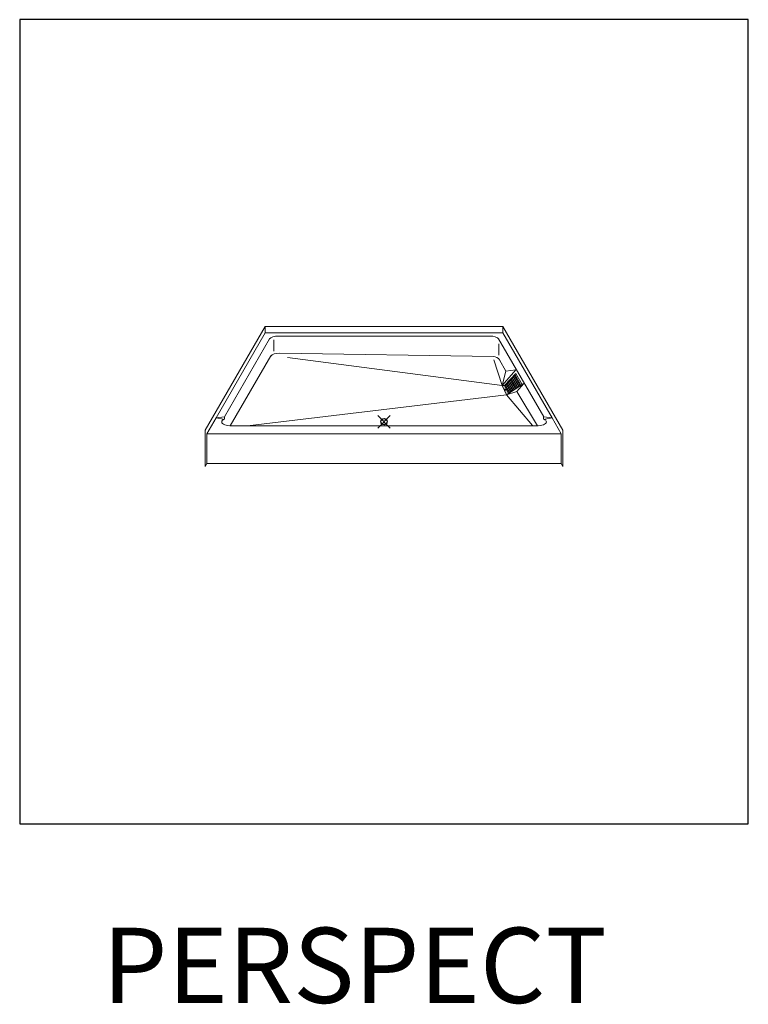
# Model space of a CAD drawing. Units: inches. Extents: x 2 to 891, y -14 to 291.
# Drawn here: x 278 to 394, y 134 to 291 of the extents above; entities that cross this region are included whole.
import ezdxf

# ---------------------------------------------------------------- set-up
doc = ezdxf.new("R2010")
doc.units = ezdxf.units.IN
doc.header["$LTSCALE"] = 0.375
doc.header["$MEASUREMENT"] = 0
doc.header["$PDMODE"] = 35
doc.header["$PDSIZE"] = -1.5
doc.layers.add('OBJECT', color=7, linetype='Continuous', lineweight=5)
doc.layers.add('VPORT', color=5, linetype='Continuous', lineweight=30, plot=False)
doc.styles.get("Standard").update_dxf_attribs({"font": 'arial.ttf', "height": 0.078125})

msp = doc.modelspace()

# ---------------------------------------------------------------- hatches: boundary and pattern name
at = {"layer": 'OBJECT'}
h = msp.add_hatch(color=256, dxfattribs=at)
h.dxf.hatch_style = 1
edge = h.paths.add_edge_path()
edge.add_line((356.64, 235.07), (354.86, 233.18))
edge.add_line((354.86, 233.18), (355.48, 231.88))
edge.add_line((355.48, 231.88), (355.6, 231.96))
edge.add_ellipse((355.65, 232.03), major_axis=(0.0628, 0.0651), ratio=0.86964, start_angle=315.8434, end_angle=554.7918, ccw=False)
edge.add_line((355.73, 232.04), (356.6, 232.61))
edge.add_ellipse((356.66, 232.68), major_axis=(0.0628, 0.0651), ratio=0.86964, start_angle=329.6953, end_angle=540.9399, ccw=False)
edge.add_line((356.74, 232.71), (357.65, 233.3))
edge.add_line((357.65, 233.3), (356.64, 235.07))
edge = h.paths.add_edge_path(flags=16)
edge.add_ellipse((356.49, 234.25), major_axis=(0.0628, 0.0651), ratio=0.86964, start_angle=0, end_angle=360)
edge = h.paths.add_edge_path(flags=16)
edge.add_ellipse((356.69, 234.46), major_axis=(0.0628, 0.0651), ratio=0.86964, start_angle=0, end_angle=360)
edge = h.paths.add_edge_path(flags=16)
edge.add_ellipse((356.84, 234.18), major_axis=(0.0628, 0.0651), ratio=0.86964, start_angle=0, end_angle=360)
edge = h.paths.add_edge_path(flags=16)
edge.add_ellipse((356.64, 233.97), major_axis=(0.0628, 0.0651), ratio=0.86964, start_angle=0, end_angle=360)
edge = h.paths.add_edge_path(flags=16)
edge.add_ellipse((356.33, 234.52), major_axis=(0.0628, 0.0651), ratio=0.86964, start_angle=0, end_angle=360)
edge = h.paths.add_edge_path(flags=16)
edge.add_ellipse((356.27, 234.02), major_axis=(0.0628, 0.0651), ratio=0.86964, start_angle=0, end_angle=360)
edge = h.paths.add_edge_path(flags=16)
edge.add_ellipse((356.53, 234.73), major_axis=(0.0628, 0.0651), ratio=0.86964, start_angle=0, end_angle=360)
edge = h.paths.add_edge_path(flags=16)
edge.add_ellipse((356.99, 233.9), major_axis=(0.0628, 0.0651), ratio=0.86964, start_angle=0, end_angle=360)
edge = h.paths.add_edge_path(flags=16)
edge.add_ellipse((356.12, 234.29), major_axis=(0.0628, 0.0651), ratio=0.86964, start_angle=0, end_angle=360)
edge = h.paths.add_edge_path(flags=16)
edge.add_ellipse((356.42, 233.74), major_axis=(0.0628, 0.0651), ratio=0.86964, start_angle=0, end_angle=360)
edge = h.paths.add_edge_path(flags=16)
edge.add_ellipse((356.79, 233.69), major_axis=(0.0628, 0.0651), ratio=0.86964, start_angle=0, end_angle=360)
edge = h.paths.add_edge_path(flags=16)
edge.add_ellipse((356.06, 233.79), major_axis=(0.0628, 0.0651), ratio=0.86964, start_angle=0, end_angle=360)
edge = h.paths.add_edge_path(flags=16)
edge.add_ellipse((355.9, 234.06), major_axis=(0.0628, 0.0651), ratio=0.86964, start_angle=0, end_angle=360)
edge = h.paths.add_edge_path(flags=16)
edge.add_ellipse((356.58, 233.46), major_axis=(0.0628, 0.0651), ratio=0.86964, start_angle=0, end_angle=360)
edge = h.paths.add_edge_path(flags=16)
edge.add_ellipse((357.14, 233.63), major_axis=(0.0628, 0.0651), ratio=0.86964, start_angle=0, end_angle=360)
edge = h.paths.add_edge_path(flags=16)
edge.add_ellipse((356.21, 233.51), major_axis=(0.0628, 0.0651), ratio=0.86964, start_angle=0, end_angle=360)
edge = h.paths.add_edge_path(flags=16)
edge.add_ellipse((356.94, 233.42), major_axis=(0.0628, 0.0651), ratio=0.86964, start_angle=0, end_angle=360)
edge = h.paths.add_edge_path(flags=16)
edge.add_ellipse((355.68, 233.83), major_axis=(0.0628, 0.0651), ratio=0.86964, start_angle=0, end_angle=360)
edge = h.paths.add_edge_path(flags=16)
edge.add_ellipse((355.84, 233.56), major_axis=(0.0628, 0.0651), ratio=0.86964, start_angle=0, end_angle=360)
edge = h.paths.add_edge_path(flags=16)
edge.add_ellipse((356.36, 233.23), major_axis=(0.0628, 0.0651), ratio=0.86964, start_angle=0, end_angle=360)
edge = h.paths.add_edge_path(flags=16)
edge.add_ellipse((356.73, 233.19), major_axis=(0.0628, 0.0651), ratio=0.86964, start_angle=0, end_angle=360)
edge = h.paths.add_edge_path(flags=16)
edge.add_ellipse((357.29, 233.35), major_axis=(0.0628, 0.0651), ratio=0.86964, start_angle=0, end_angle=360)
edge = h.paths.add_edge_path(flags=16)
edge.add_ellipse((355.99, 233.28), major_axis=(0.0628, 0.0651), ratio=0.86964, start_angle=0, end_angle=360)
edge = h.paths.add_edge_path(flags=16)
edge.add_ellipse((357.09, 233.14), major_axis=(0.0628, 0.0651), ratio=0.86964, start_angle=0, end_angle=360)
edge = h.paths.add_edge_path(flags=16)
edge.add_ellipse((356.51, 232.96), major_axis=(0.0628, 0.0651), ratio=0.86964, start_angle=0, end_angle=360)
edge = h.paths.add_edge_path(flags=16)
edge.add_ellipse((355.47, 233.6), major_axis=(0.0628, 0.0651), ratio=0.86964, start_angle=0, end_angle=360)
edge = h.paths.add_edge_path(flags=16)
edge.add_ellipse((356.14, 233), major_axis=(0.0628, 0.0651), ratio=0.86964, start_angle=0, end_angle=360)
edge = h.paths.add_edge_path(flags=16)
edge.add_ellipse((356.88, 232.91), major_axis=(0.0628, 0.0651), ratio=0.86964, start_angle=0, end_angle=360)
edge = h.paths.add_edge_path(flags=16)
edge.add_ellipse((355.62, 233.33), major_axis=(0.0628, 0.0651), ratio=0.86964, start_angle=0, end_angle=360)
edge = h.paths.add_edge_path(flags=16)
edge.add_ellipse((355.78, 233.05), major_axis=(0.0628, 0.0651), ratio=0.86964, start_angle=0, end_angle=360)
edge = h.paths.add_edge_path(flags=16)
edge.add_ellipse((356.29, 232.73), major_axis=(0.0628, 0.0651), ratio=0.86964, start_angle=0, end_angle=360)
edge = h.paths.add_edge_path(flags=16)
edge.add_ellipse((355.93, 232.77), major_axis=(0.0628, 0.0651), ratio=0.86964, start_angle=0, end_angle=360)
edge = h.paths.add_edge_path(flags=16)
edge.add_ellipse((355.25, 233.37), major_axis=(0.0628, 0.0651), ratio=0.86964, start_angle=0, end_angle=360)
edge = h.paths.add_edge_path(flags=16)
edge.add_ellipse((355.41, 233.1), major_axis=(0.0628, 0.0651), ratio=0.86964, start_angle=0, end_angle=360)
edge = h.paths.add_edge_path(flags=16)
edge.add_ellipse((355.56, 232.82), major_axis=(0.0628, 0.0651), ratio=0.86964, start_angle=0, end_angle=360)
edge = h.paths.add_edge_path(flags=16)
edge.add_ellipse((356.08, 232.5), major_axis=(0.0628, 0.0651), ratio=0.86964, start_angle=0, end_angle=360)
edge = h.paths.add_edge_path(flags=16)
edge.add_ellipse((355.71, 232.54), major_axis=(0.0628, 0.0651), ratio=0.86964, start_angle=0, end_angle=360)
edge = h.paths.add_edge_path(flags=16)
edge.add_ellipse((355.04, 233.14), major_axis=(0.0628, 0.0651), ratio=0.86964, start_angle=0, end_angle=360)
edge = h.paths.add_edge_path(flags=16)
edge.add_ellipse((355.19, 232.87), major_axis=(0.0628, 0.0651), ratio=0.86964, start_angle=0, end_angle=360)
edge = h.paths.add_edge_path(flags=16)
edge.add_ellipse((355.34, 232.59), major_axis=(0.0628, 0.0651), ratio=0.86964, start_angle=0, end_angle=360)
edge = h.paths.add_edge_path(flags=16)
edge.add_ellipse((355.86, 232.27), major_axis=(0.0628, 0.0651), ratio=0.86964, start_angle=0, end_angle=360)
edge = h.paths.add_edge_path(flags=16)
edge.add_ellipse((355.49, 232.31), major_axis=(0.0628, 0.0651), ratio=0.86964, start_angle=0, end_angle=360)
h.paths.add_polyline_path([(354.86, 233.18), (354.47, 233.17), (355.15, 231.66), (355.48, 231.88)])

# ---------------------------------------------------------------- linework, layer by layer
for p, q in [((316.72, 242.58), (307.15, 226.02)), ((316.72, 242.58), (354.59, 242.58)), ((316.72, 242.58), (316.72, 241.58)), ((354.59, 242.58), (364.15, 226.02)), ((354.59, 242.58), (354.59, 241.58)), ((316.72, 241.58), (308.87, 227.99)), ((310.21, 228.15), (317.39, 240.59)), ((316.72, 241.58), (354.59, 241.58)), ((318.08, 240.45), (318.08, 238.63)), ((318.83, 241.04), (352.48, 241.04)), ((361.1, 228.15), (353.91, 240.59)), ((354.59, 241.58), (362.43, 228.01)), ((353.95, 239.79), (353.95, 237.98)), ((311.14, 226.75), (317.62, 237.88)), ((319.05, 238.32), (353.09, 237.79)), ((320.25, 237.63), (354.47, 233.17)), ((353.14, 237.25), (354.47, 233.17)), ((354.07, 237.23), (355.09, 235.47)), ((354.47, 233.17), (356.66, 235.66)), ((356.66, 235.66), (355.09, 235.47)), ((355.09, 235.47), (354.47, 233.17)), ((356.64, 235.07), (354.86, 233.18)), ((356.64, 235.07), (357.65, 233.3)), ((354.47, 233.17), (354.86, 233.18)), ((355.15, 231.66), (354.47, 233.17)), ((355.48, 231.88), (354.86, 233.18)), ((357.93, 233.48), (355.15, 231.66)), ((357.93, 233.48), (356.84, 232.23)), ((355.15, 231.66), (313.89, 226.75)), ((356.84, 232.23), (355.15, 231.66)), ((355.15, 231.66), (359.29, 226.78)), ((356.84, 232.23), (360.12, 226.75)), ((308.88, 228), (307.4, 225.45)), ((308.87, 227.99), (310.21, 228.15)), ((308.88, 228), (310, 227.78)), ((309.81, 227.46), (310, 227.78)), ((362.43, 228.01), (361.1, 228.15)), ((362.43, 228.01), (361.31, 227.78)), ((361.5, 227.46), (361.31, 227.78)), ((362.43, 228.01), (363.9, 225.45)), ((311.07, 226.75), (360.24, 226.75)), ((307.15, 226.02), (307.15, 220.27)), ((307.4, 225.45), (363.9, 225.45)), ((307.4, 225.45), (307.4, 220.7)), ((363.9, 225.45), (363.9, 220.7)), ((364.15, 226.02), (364.15, 220.27)), ((307.4, 220.7), (307.15, 220.27)), ((307.4, 220.7), (363.9, 220.7)), ((363.9, 220.7), (364.15, 220.27))]:
    msp.add_line(p, q, dxfattribs=at)
msp.add_arc((353.09, 236.67), 1.12, 30, 90, dxfattribs=at)
for centre, major_axis, ratio, start_param, end_param in [((318.83, 240.46), (-1.47, 0), 0.397885, 4.712389, 6.048491), ((319.05, 237.73), (-1.47, 0), 0.397885, 4.712389, 6.048491), ((356.66, 232.68), (0.0628, 0.0651), 0.86964, 5.754269, 9.441182), ((355.65, 232.03), (0.0628, 0.0651), 0.86964, 5.512507, 9.682943), ((310.1, 228), (0, 0.332), 0.39309, 2.285781, 5.192923), ((311.07, 227.33), (-1.29, 0), 0.444462, 6.051441, 7.853982)]:
    msp.add_ellipse(centre, major_axis=major_axis, ratio=ratio, start_param=start_param, end_param=end_param, dxfattribs=at)
at = {"layer": 'OBJECT', "extrusion": (0, 0, -1)}
for centre, major_axis, ratio, start_param, end_param in [((352.48, 240.46), (1.47, 0), 0.397885, 4.712389, 6.048491), ((361.21, 228), (0, 0.332), 0.39309, 2.285781, 5.192923), ((360.24, 227.33), (1.29, 0), 0.444462, 6.051441, 7.853982)]:
    msp.add_ellipse(centre, major_axis=major_axis, ratio=ratio, start_param=start_param, end_param=end_param, dxfattribs=at)
at = {"layer": 'OBJECT'}
for centre, major_axis, ratio in [((355.9, 234.06), (0.0628, 0.0651), 0.86964), ((356.12, 234.29), (0.0628, 0.0651), 0.86964), ((356.27, 234.02), (0.0628, 0.0651), 0.86964), ((356.33, 234.52), (0.0628, 0.0651), 0.86964), ((356.49, 234.25), (0.0628, 0.0651), 0.86964), ((356.53, 234.73), (0.0628, 0.0651), 0.86964), ((356.64, 233.97), (0.0628, 0.0651), 0.86964), ((356.69, 234.46), (0.0628, 0.0651), 0.86964), ((356.84, 234.18), (0.0628, 0.0651), 0.86964), ((356.99, 233.9), (0.0628, 0.0651), 0.86964), ((354.98, 232.49), (-0.0981, 0.0053), 0.635148), ((355.04, 233.14), (0.0628, 0.0651), 0.86964), ((355.19, 232.87), (0.0628, 0.0651), 0.86964), ((355.25, 233.37), (0.0628, 0.0651), 0.86964), ((355.34, 232.59), (0.0628, 0.0651), 0.86964), ((355.41, 233.1), (0.0628, 0.0651), 0.86964), ((355.47, 233.6), (0.0628, 0.0651), 0.86964), ((355.49, 232.31), (0.0628, 0.0651), 0.86964), ((355.56, 232.82), (0.0628, 0.0651), 0.86964), ((355.62, 233.33), (0.0628, 0.0651), 0.86964), ((355.68, 233.83), (0.0628, 0.0651), 0.86964), ((355.71, 232.54), (0.0628, 0.0651), 0.86964), ((355.78, 233.05), (0.0628, 0.0651), 0.86964), ((355.84, 233.56), (0.0628, 0.0651), 0.86964), ((355.93, 232.77), (0.0628, 0.0651), 0.86964), ((355.99, 233.28), (0.0628, 0.0651), 0.86964), ((356.06, 233.79), (0.0628, 0.0651), 0.86964), ((356.08, 232.5), (0.0628, 0.0651), 0.86964), ((356.14, 233), (0.0628, 0.0651), 0.86964), ((356.21, 233.51), (0.0628, 0.0651), 0.86964), ((356.29, 232.73), (0.0628, 0.0651), 0.86964), ((356.36, 233.23), (0.0628, 0.0651), 0.86964), ((356.42, 233.74), (0.0628, 0.0651), 0.86964), ((356.51, 232.96), (0.0628, 0.0651), 0.86964), ((356.58, 233.46), (0.0628, 0.0651), 0.86964), ((356.73, 233.19), (0.0628, 0.0651), 0.86964), ((356.79, 233.69), (0.0628, 0.0651), 0.86964), ((356.88, 232.91), (0.0628, 0.0651), 0.86964), ((356.94, 233.42), (0.0628, 0.0651), 0.86964), ((357.09, 233.14), (0.0628, 0.0651), 0.86964), ((357.14, 233.63), (0.0628, 0.0651), 0.86964), ((357.29, 233.35), (0.0628, 0.0651), 0.86964), ((355.86, 232.27), (0.0628, 0.0651), 0.86964)]:
    msp.add_ellipse(centre, major_axis=major_axis, ratio=ratio, dxfattribs=at)
at = {"layer": 'VPORT'}
msp.add_lwpolyline([(277.58, 163.27), (393.71, 163.27), (393.71, 291.5), (277.58, 291.5)], close=True, dxfattribs=at)
at = {"layer": 'VPORT', "color": 2}
msp.add_point((335.65, 227.38), dxfattribs=at)

# ---------------------------------------------------------------- texts
at = {"layer": 'VPORT'}
msp.add_text('PERSPECT', height=12, dxfattribs=at).set_placement((290.77, 134.7))

doc.saveas('drawing.dxf')
